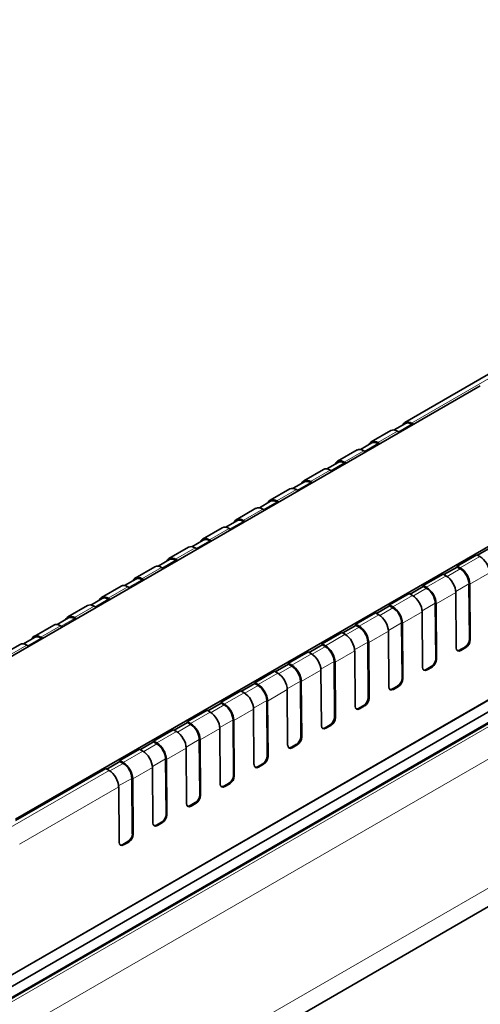
# Model space of a CAD drawing. Units: millimetres. Extents: x 70 to 4139, y 70 to 2900.
# Drawn here: x 3776 to 3834, y 1486 to 1610 of the extents above; entities that cross this region are included whole.
import ezdxf

# ---------------------------------------------------------------- set-up
doc = ezdxf.new("R2010")
doc.units = ezdxf.units.MM
doc.header["$LTSCALE"] = 10
doc.layers.add('Sichtbar (ISO)', color=7, linetype='Continuous', lineweight=35)
doc.layers.add('Sichtbar schmal (ISO)', color=7, linetype='Continuous', lineweight=18)

msp = doc.modelspace()

# ---------------------------------------------------------------- linework, layer by layer
at = {"layer": 'Sichtbar (ISO)'}
for p, q in [((4023.43, 1607.08), (2140.41, 519.92)), ((3836.72, 1566.33), (3824.24, 1559.13)), ((3095.8, 1097.54), (3902.58, 1563.33)), ((3833.73, 1563.72), (3757.23, 1519.55)), ((3900.84, 1560.86), (3096.14, 1096.27)), ((3096.34, 1095.02), (3903.23, 1560.88)), ((3822.9, 1558.18), (3824.32, 1559)), ((3825.09, 1559.04), (3825.36, 1558.89)), ((3825.09, 1558.92), (3825.26, 1558.82)), ((3822.48, 1558.1), (3820, 1556.68)), ((3823.59, 1557.86), (3823.33, 1558.02)), ((3818.66, 1555.73), (3820.08, 1556.55)), ((3820.85, 1556.59), (3821.12, 1556.44)), ((3820.85, 1556.47), (3821.01, 1556.37)), ((3818.23, 1555.66), (3815.76, 1554.23)), ((3819.35, 1555.42), (3819.08, 1555.57)), ((3775.26, 1509.14), (3854.88, 1555.11)), ((3814.41, 1553.28), (3815.83, 1554.1)), ((3816.61, 1554.14), (3816.88, 1553.99)), ((3816.61, 1554.02), (3816.77, 1553.93)), ((3813.99, 1553.21), (3811.52, 1551.78)), ((3815.11, 1552.97), (3814.84, 1553.12)), ((3810.17, 1550.83), (3811.59, 1551.65)), ((3812.37, 1551.69), (3812.63, 1551.54)), ((3812.37, 1551.57), (3812.53, 1551.48)), ((3809.75, 1550.76), (3807.27, 1549.33)), ((3810.87, 1550.52), (3810.6, 1550.67)), ((3805.93, 1548.38), (3807.35, 1549.2)), ((3808.12, 1549.24), (3808.39, 1549.09)), ((3808.12, 1549.12), (3808.29, 1549.03)), ((3805.5, 1548.31), (3803.03, 1546.88)), ((3806.62, 1548.07), (3806.35, 1548.22)), ((3801.69, 1545.93), (3803.1, 1546.75)), ((3803.88, 1546.79), (3804.15, 1546.64)), ((3803.88, 1546.67), (3804.04, 1546.58)), ((3801.26, 1545.86), (3798.79, 1544.43)), ((3802.38, 1545.62), (3802.11, 1545.77)), ((3797.44, 1543.48), (3798.86, 1544.3)), ((3799.64, 1544.34), (3799.91, 1544.19)), ((3799.64, 1544.22), (3799.8, 1544.13)), ((3797.02, 1543.41), (3794.54, 1541.98)), ((3798.14, 1543.17), (3797.87, 1543.32)), ((3835.05, 1543.37), (3833.39, 1542.41)), ((3794.62, 1541.85), (3793.2, 1541.03)), ((3795.66, 1541.74), (3795.39, 1541.89)), ((3795.56, 1541.68), (3795.39, 1541.77)), ((3830.81, 1541.04), (3833.28, 1542.47)), ((3833.28, 1542.47), (3833.69, 1542.24)), ((3792.78, 1540.96), (3790.3, 1539.53)), ((3793.63, 1540.87), (3793.9, 1540.72)), ((3830.81, 1540.92), (3829.15, 1539.96)), ((3831.22, 1540.81), (3830.81, 1541.04)), ((3830.81, 1540.92), (3830.81, 1541.04)), ((3831.22, 1540.68), (3830.81, 1540.92)), ((3790.38, 1539.4), (3788.96, 1538.58)), ((3791.42, 1539.29), (3791.15, 1539.45)), ((3791.32, 1539.23), (3791.15, 1539.32)), ((3826.56, 1538.6), (3829.04, 1540.02)), ((3829.04, 1540.02), (3829.45, 1539.79)), ((3788.53, 1538.51), (3786.06, 1537.08)), ((3789.38, 1538.42), (3789.65, 1538.27)), ((3826.56, 1538.47), (3824.9, 1537.51)), ((3826.98, 1538.36), (3826.56, 1538.6)), ((3826.56, 1538.47), (3826.56, 1538.6)), ((3826.98, 1538.24), (3826.56, 1538.47)), ((3832.37, 1531.82), (3832.31, 1538.8)), ((3832.47, 1531.75), (3832.42, 1538.74)), ((3858.24, 1537.74), (3775.37, 1489.89)), ((3786.13, 1536.95), (3784.72, 1536.13)), ((3787.18, 1536.84), (3786.91, 1537)), ((3787.07, 1536.78), (3786.91, 1536.87)), ((3822.32, 1536.15), (3824.8, 1537.57)), ((3824.8, 1537.57), (3825.21, 1537.34)), ((3830.71, 1530.73), (3830.65, 1537.72)), ((3784.29, 1536.06), (3781.82, 1534.63)), ((3785.14, 1535.98), (3785.41, 1535.82)), ((3822.32, 1536.02), (3820.66, 1535.06)), ((3822.73, 1535.91), (3822.32, 1536.15)), ((3822.32, 1536.02), (3822.32, 1536.15)), ((3822.73, 1535.79), (3822.32, 1536.02)), ((3828.12, 1529.37), (3828.07, 1536.35)), ((3828.23, 1529.31), (3828.18, 1536.29)), ((3781.89, 1534.5), (3780.47, 1533.68)), ((3782.94, 1534.39), (3782.67, 1534.55)), ((3782.83, 1534.33), (3782.67, 1534.42)), ((3818.08, 1533.7), (3820.55, 1535.13)), ((3820.55, 1535.13), (3820.97, 1534.89)), ((3826.46, 1528.28), (3826.41, 1535.27)), ((3780.05, 1533.61), (3777.57, 1532.18)), ((3780.9, 1533.53), (3781.17, 1533.37)), ((3818.08, 1533.57), (3816.42, 1532.61)), ((3818.49, 1533.46), (3818.08, 1533.7)), ((3818.08, 1533.57), (3818.08, 1533.7)), ((3818.49, 1533.34), (3818.08, 1533.57)), ((3823.88, 1526.92), (3823.83, 1533.9)), ((3823.99, 1526.86), (3823.94, 1533.84)), ((3777.65, 1532.05), (3776.23, 1531.23)), ((3778.69, 1531.94), (3778.42, 1532.1)), ((3778.59, 1531.88), (3778.42, 1531.97)), ((3813.84, 1531.25), (3816.31, 1532.68)), ((3816.31, 1532.68), (3816.72, 1532.44)), ((3822.22, 1525.84), (3822.17, 1532.82)), ((3775.81, 1531.16), (3773.33, 1529.73)), ((3776.66, 1531.08), (3776.93, 1530.92)), ((3812.18, 1530.17), (3813.84, 1531.12)), ((3813.84, 1531.25), (3814.25, 1531.01)), ((3813.84, 1531.12), (3813.84, 1531.25)), ((3813.84, 1531.12), (3814.25, 1530.89)), ((3817.98, 1523.39), (3817.93, 1530.37)), ((3819.64, 1524.47), (3819.59, 1531.45)), ((3819.75, 1524.41), (3819.69, 1531.39)), ((3831.81, 1530.83), (3831.17, 1530.47)), ((3831.28, 1530.4), (3831.91, 1530.77)), ((3809.59, 1528.8), (3812.07, 1530.23)), ((3812.48, 1529.99), (3812.07, 1530.23)), ((3807.93, 1527.72), (3809.59, 1528.67)), ((3809.59, 1528.8), (3810.01, 1528.56)), ((3809.59, 1528.67), (3809.59, 1528.8)), ((3809.59, 1528.67), (3810.01, 1528.44)), ((3813.73, 1520.94), (3813.68, 1527.92)), ((3815.4, 1522.02), (3815.34, 1529)), ((3815.5, 1521.96), (3815.45, 1528.94)), ((3827.56, 1528.38), (3826.93, 1528.02)), ((3827.03, 1527.96), (3827.67, 1528.32)), ((3805.35, 1526.35), (3807.83, 1527.78)), ((3808.24, 1527.54), (3807.83, 1527.78)), ((3803.69, 1525.27), (3805.35, 1526.23)), ((3805.35, 1526.35), (3805.76, 1526.11)), ((3805.35, 1526.23), (3805.35, 1526.35)), ((3805.35, 1526.23), (3805.76, 1525.99)), ((3809.49, 1518.49), (3809.44, 1525.47)), ((3811.15, 1519.57), (3811.1, 1526.55)), ((3811.26, 1519.51), (3811.21, 1526.49)), ((3823.32, 1525.93), (3822.68, 1525.57)), ((3822.79, 1525.51), (3823.43, 1525.87)), ((3801.11, 1523.9), (3803.58, 1525.33)), ((3804, 1525.09), (3803.58, 1525.33)), ((3799.45, 1522.82), (3801.11, 1523.78)), ((3801.11, 1523.9), (3801.52, 1523.66)), ((3801.11, 1523.78), (3801.11, 1523.9)), ((3801.11, 1523.78), (3801.52, 1523.54)), ((3805.25, 1516.04), (3805.2, 1523.02)), ((3806.91, 1517.12), (3806.86, 1524.1)), ((3807.02, 1517.06), (3806.96, 1524.04)), ((3819.08, 1523.48), (3818.44, 1523.12)), ((3818.55, 1523.06), (3819.18, 1523.42)), ((3796.87, 1521.45), (3799.34, 1522.88)), ((3799.75, 1522.64), (3799.34, 1522.88)), ((3792.62, 1519), (3795.1, 1520.43)), ((3795.51, 1520.19), (3795.1, 1520.43)), ((3795.2, 1520.37), (3796.87, 1521.33)), ((3796.87, 1521.45), (3797.28, 1521.21)), ((3796.87, 1521.33), (3796.87, 1521.45)), ((3796.87, 1521.33), (3797.28, 1521.09)), ((3801.01, 1513.59), (3800.95, 1520.57)), ((3802.67, 1514.67), (3802.62, 1521.65)), ((3802.77, 1514.61), (3802.72, 1521.59)), ((3814.2, 1520.67), (3814.84, 1521.04)), ((3814.94, 1520.97), (3814.31, 1520.61)), ((3798.43, 1512.22), (3798.37, 1519.2)), ((3788.38, 1516.55), (3790.86, 1517.98)), ((3791.27, 1517.74), (3790.86, 1517.98)), ((3790.96, 1517.92), (3792.62, 1518.88)), ((3792.62, 1519), (3793.03, 1518.76)), ((3792.62, 1518.88), (3792.62, 1519)), ((3792.62, 1518.88), (3793.03, 1518.64)), ((3796.76, 1511.14), (3796.71, 1518.12)), ((3798.53, 1512.16), (3798.48, 1519.14)), ((3809.96, 1518.22), (3810.59, 1518.59)), ((3810.7, 1518.52), (3810.06, 1518.16)), ((3794.18, 1509.77), (3794.13, 1516.75)), ((3775.26, 1508.98), (3786.61, 1515.53)), ((3787.02, 1515.29), (3786.61, 1515.53)), ((3786.72, 1515.47), (3788.38, 1516.43)), ((3788.38, 1516.55), (3788.79, 1516.31)), ((3788.38, 1516.43), (3788.38, 1516.55)), ((3788.38, 1516.43), (3788.79, 1516.19)), ((3792.52, 1508.69), (3792.47, 1515.67)), ((3794.29, 1509.71), (3794.24, 1516.69)), ((3805.71, 1515.77), (3806.35, 1516.14)), ((3806.46, 1516.08), (3805.82, 1515.71)), ((3789.94, 1507.32), (3789.89, 1514.3)), ((3790.05, 1507.26), (3789.99, 1514.24)), ((3788.28, 1506.24), (3788.23, 1513.22)), ((3801.47, 1513.32), (3802.11, 1513.69)), ((3802.21, 1513.63), (3801.58, 1513.26)), ((3797.23, 1510.87), (3797.87, 1511.24)), ((3797.97, 1511.18), (3797.33, 1510.81)), ((3792.99, 1508.42), (3793.62, 1508.79)), ((3793.73, 1508.73), (3793.09, 1508.36)), ((3788.74, 1505.97), (3789.38, 1506.34)), ((3789.49, 1506.28), (3788.85, 1505.91))]:
    msp.add_line(p, q, dxfattribs=at)
for centre, major_axis, ratio, start_param, end_param in [((3825.09, 1557.65), (-0.85, 1.47), 0.57735, 5.497787, 6.706415), ((3825.09, 1557.65), (-0.77, 1.34), 0.57735, 5.497787, 6.283185), ((3823.33, 1556.63), (-0.85, 1.47), 0.57735, 5.497787, 6.283185), ((3820.85, 1555.2), (-0.85, 1.47), 0.57735, 5.497787, 6.706415), ((3820.85, 1555.2), (-0.77, 1.34), 0.57735, 5.497787, 6.283185), ((3819.08, 1554.18), (-0.85, 1.47), 0.57735, 5.497787, 6.283185), ((3816.61, 1552.75), (-0.85, 1.47), 0.57735, 5.497787, 6.706415), ((3816.61, 1552.75), (-0.77, 1.34), 0.57735, 5.497787, 6.283185), ((3814.84, 1551.73), (-0.85, 1.47), 0.57735, 5.497787, 6.283185), ((3812.37, 1550.3), (-0.85, 1.47), 0.57735, 5.497787, 6.706415), ((3812.37, 1550.3), (-0.77, 1.34), 0.57735, 5.497787, 6.283185), ((3810.6, 1549.28), (-0.85, 1.47), 0.57735, 5.497787, 6.283185), ((3808.12, 1547.86), (-0.85, 1.47), 0.57735, 5.497787, 6.706415), ((3808.12, 1547.86), (-0.77, 1.34), 0.57735, 5.497787, 6.283185), ((3806.35, 1546.83), (-0.85, 1.47), 0.57735, 5.497787, 6.283185), ((3803.88, 1545.41), (-0.85, 1.47), 0.57735, 5.497787, 6.706415), ((3803.88, 1545.41), (-0.77, 1.34), 0.57735, 5.497787, 6.283185), ((3802.11, 1544.38), (-0.85, 1.47), 0.57735, 5.497787, 6.283185), ((3799.64, 1542.96), (-0.85, 1.47), 0.57735, 5.497787, 6.706415), ((3799.64, 1542.96), (-0.77, 1.34), 0.57735, 5.497787, 6.283185), ((3797.87, 1541.94), (-0.85, 1.47), 0.57735, 5.497787, 6.283185), ((3795.39, 1540.51), (-0.85, 1.47), 0.57735, 5.497787, 6.706415), ((3795.39, 1540.51), (-0.77, 1.34), 0.57735, 5.497787, 6.283185), ((3833.69, 1540.85), (0.85, -1.47), 0.57735, 0.794125, 2.356194), ((3793.63, 1539.49), (-0.85, 1.47), 0.57735, 5.497787, 6.283185), ((3831.22, 1539.42), (-0.85, 1.47), 0.57735, 3.935717, 5.497787), ((3831.22, 1539.42), (0.77, -1.34), 0.57735, 0.794125, 2.356194), ((3791.15, 1538.06), (-0.85, 1.47), 0.57735, 5.497787, 6.706415), ((3791.15, 1538.06), (-0.77, 1.34), 0.57735, 5.497787, 6.283185), ((3829.45, 1538.4), (0.85, -1.47), 0.57735, 0.794125, 2.356194), ((3789.38, 1537.04), (-0.85, 1.47), 0.57735, 5.497787, 6.283185), ((3826.98, 1536.97), (-0.85, 1.47), 0.57735, 3.935717, 5.497787), ((3826.98, 1536.97), (0.77, -1.34), 0.57735, 0.794125, 2.356194), ((3786.91, 1535.61), (-0.85, 1.47), 0.57735, 5.497787, 6.706415), ((3786.91, 1535.61), (-0.77, 1.34), 0.57735, 5.497787, 6.283185), ((3825.21, 1535.95), (0.85, -1.47), 0.57735, 0.794125, 2.356194), ((3785.14, 1534.59), (-0.85, 1.47), 0.57735, 5.497787, 6.283185), ((3822.73, 1534.52), (-0.85, 1.47), 0.57735, 3.935717, 5.497787), ((3822.73, 1534.52), (0.77, -1.34), 0.57735, 0.794125, 2.356194), ((3782.67, 1533.16), (-0.85, 1.47), 0.57735, 5.497787, 6.706415), ((3782.67, 1533.16), (-0.77, 1.34), 0.57735, 5.497787, 6.283185), ((3820.97, 1533.5), (0.85, -1.47), 0.57735, 0.794125, 2.356194), ((3780.9, 1532.14), (-0.85, 1.47), 0.57735, 5.497787, 6.283185), ((3818.49, 1532.07), (-0.85, 1.47), 0.57735, 3.935717, 5.497787), ((3818.49, 1532.07), (0.77, -1.34), 0.57735, 0.794125, 2.356194), ((3778.42, 1530.71), (-0.85, 1.47), 0.57735, 5.497787, 6.706415), ((3778.42, 1530.71), (-0.77, 1.34), 0.57735, 5.497787, 6.283185), ((3816.72, 1531.05), (0.85, -1.47), 0.57735, 0.794125, 2.356194), ((3831.8, 1531.49), (0.395, 0.696), 0.582366, 3.922551, 5.493347), ((3831.91, 1531.43), (-0.395, -0.696), 0.582366, 0.780958, 2.351754), ((3776.66, 1529.69), (-0.85, 1.47), 0.57735, 5.497787, 6.283185), ((3814.25, 1529.62), (-0.85, 1.47), 0.57735, 3.935717, 5.497787), ((3814.25, 1529.62), (0.77, -1.34), 0.57735, 0.794125, 2.356194), ((3831.27, 1531.06), (-0.395, -0.696), 0.582366, 5.493347, 7.064143), ((3831.17, 1531.12), (0.395, 0.696), 0.582366, 3.268969, 3.922551), ((3812.48, 1528.6), (0.85, -1.47), 0.57735, 0.794125, 2.356194), ((3827.56, 1529.04), (0.395, 0.696), 0.582366, 3.922551, 5.493347), ((3827.66, 1528.98), (-0.395, -0.696), 0.582366, 0.780958, 2.351754), ((3810.01, 1527.17), (-0.85, 1.47), 0.57735, 3.935717, 5.497787), ((3810.01, 1527.17), (0.77, -1.34), 0.57735, 0.794125, 2.356194), ((3827.03, 1528.61), (-0.395, -0.696), 0.582366, 5.493347, 7.064143), ((3826.92, 1528.67), (0.395, 0.696), 0.582366, 3.268969, 3.922551), ((3808.24, 1526.15), (0.85, -1.47), 0.57735, 0.794125, 2.356194), ((3823.32, 1526.59), (0.395, 0.696), 0.582366, 3.922551, 5.493347), ((3823.42, 1526.53), (-0.395, -0.696), 0.582366, 0.780958, 2.351754), ((3805.76, 1524.72), (-0.85, 1.47), 0.57735, 3.935717, 5.497787), ((3805.76, 1524.72), (0.77, -1.34), 0.57735, 0.794125, 2.356194), ((3822.79, 1526.16), (-0.395, -0.696), 0.582366, 5.493347, 7.064143), ((3822.68, 1526.22), (0.395, 0.696), 0.582366, 3.268969, 3.922551), ((3804, 1523.7), (0.85, -1.47), 0.57735, 0.794125, 2.356194), ((3819.07, 1524.14), (0.395, 0.696), 0.582366, 3.922551, 5.493347), ((3819.18, 1524.08), (-0.395, -0.696), 0.582366, 0.780958, 2.351754), ((3801.52, 1522.27), (-0.85, 1.47), 0.57735, 3.935717, 5.497787), ((3801.52, 1522.27), (0.77, -1.34), 0.57735, 0.794125, 2.356194), ((3818.54, 1523.71), (-0.395, -0.696), 0.582366, 5.493347, 7.064143), ((3818.44, 1523.77), (0.395, 0.696), 0.582366, 3.268969, 3.922551), ((3799.75, 1521.25), (0.85, -1.47), 0.57735, 0.794125, 2.356194), ((3814.83, 1521.69), (0.395, 0.696), 0.582366, 3.922551, 5.493347), ((3814.94, 1521.63), (-0.395, -0.696), 0.582366, 0.780958, 2.351754), ((3797.28, 1519.82), (-0.85, 1.47), 0.57735, 3.935717, 5.497787), ((3797.28, 1519.82), (0.77, -1.34), 0.57735, 0.794125, 2.356194), ((3814.3, 1521.26), (-0.395, -0.696), 0.582366, 5.493347, 7.064143), ((3814.19, 1521.32), (0.395, 0.696), 0.582366, 3.268969, 3.922551), ((3795.51, 1518.8), (0.85, -1.47), 0.57735, 0.794125, 2.356194), ((3810.59, 1519.24), (0.395, 0.696), 0.582366, 3.922551, 5.493347), ((3810.69, 1519.18), (-0.395, -0.696), 0.582366, 0.780958, 2.351754), ((3793.03, 1517.37), (-0.85, 1.47), 0.57735, 3.935717, 5.497787), ((3793.03, 1517.37), (0.77, -1.34), 0.57735, 0.794125, 2.356194), ((3810.06, 1518.81), (-0.395, -0.696), 0.582366, 5.493347, 7.064143), ((3809.95, 1518.87), (0.395, 0.696), 0.582366, 3.268969, 3.922551), ((3791.27, 1516.35), (0.85, -1.47), 0.57735, 0.794125, 2.356194), ((3806.35, 1516.79), (0.395, 0.696), 0.582366, 3.922551, 5.493347), ((3806.45, 1516.73), (-0.395, -0.696), 0.582366, 0.780958, 2.351754), ((3788.79, 1514.92), (-0.85, 1.47), 0.57735, 3.935717, 5.497787), ((3788.79, 1514.92), (0.77, -1.34), 0.57735, 0.794125, 2.356194), ((3805.82, 1516.36), (-0.395, -0.696), 0.582366, 5.493347, 7.064143), ((3805.71, 1516.43), (0.395, 0.696), 0.582366, 3.268969, 3.922551), ((3787.02, 1513.9), (0.85, -1.47), 0.57735, 0.794125, 2.356194), ((3802.1, 1514.34), (0.395, 0.696), 0.582366, 3.922551, 5.493347), ((3802.21, 1514.28), (-0.395, -0.696), 0.582366, 0.780958, 2.351754), ((3801.57, 1513.91), (-0.395, -0.696), 0.582366, 5.493347, 7.064143), ((3801.47, 1513.98), (0.395, 0.696), 0.582366, 3.268969, 3.922551), ((3797.86, 1511.89), (0.395, 0.696), 0.582366, 3.922551, 5.493347), ((3797.97, 1511.83), (-0.395, -0.696), 0.582366, 0.780958, 2.351754), ((3797.33, 1511.46), (-0.395, -0.696), 0.582366, 5.493347, 7.064143), ((3797.22, 1511.53), (0.395, 0.696), 0.582366, 3.268969, 3.922551), ((3793.62, 1509.44), (0.395, 0.696), 0.582366, 3.922551, 5.493347), ((3793.72, 1509.38), (-0.395, -0.696), 0.582366, 0.780958, 2.351754), ((3793.09, 1509.02), (-0.395, -0.696), 0.582366, 5.493347, 7.064143), ((3792.98, 1509.08), (0.395, 0.696), 0.582366, 3.268969, 3.922551), ((3789.38, 1506.99), (0.395, 0.696), 0.582366, 3.922551, 5.493347), ((3789.48, 1506.93), (-0.395, -0.696), 0.582366, 0.780958, 2.351754), ((3788.84, 1506.57), (-0.395, -0.696), 0.582366, 5.493347, 7.064143), ((3788.74, 1506.63), (0.395, 0.696), 0.582366, 3.268969, 3.922551)]:
    msp.add_ellipse(centre, major_axis=major_axis, ratio=ratio, start_param=start_param, end_param=end_param, dxfattribs=at)
at = {"layer": 'Sichtbar schmal (ISO)'}
for p, q in [((4024.17, 1609.86), (2141.14, 522.69)), ((4023.47, 1607.12), (2140.44, 519.95)), ((3837.55, 1566.24), (3825.09, 1559.04)), ((3903.32, 1560.82), (3096.35, 1094.92)), ((3903.39, 1560.78), (3096.36, 1094.85)), ((3903.62, 1560.58), (3096.41, 1094.54)), ((3908.54, 1559.35), (3096.94, 1090.77)), ((3825.09, 1558.92), (3823.43, 1557.96)), ((3823.33, 1558.02), (3820.85, 1556.59)), ((3820.85, 1556.47), (3819.19, 1555.51)), ((3819.08, 1555.57), (3816.61, 1554.14)), ((3816.61, 1554.02), (3814.95, 1553.06)), ((3814.84, 1553.12), (3812.37, 1551.69)), ((3812.37, 1551.57), (3810.7, 1550.61)), ((3810.6, 1550.67), (3808.12, 1549.24)), ((3808.12, 1549.12), (3806.46, 1548.16)), ((3806.35, 1548.22), (3803.88, 1546.79)), ((3803.88, 1546.67), (3802.22, 1545.71)), ((3802.11, 1545.77), (3799.64, 1544.34)), ((3799.64, 1544.22), (3797.98, 1543.26)), ((3797.87, 1543.32), (3795.39, 1541.89)), ((3795.39, 1541.77), (3793.73, 1540.81)), ((3831.22, 1540.81), (3833.69, 1542.24)), ((3793.63, 1540.87), (3791.15, 1539.45)), ((3829.55, 1539.72), (3831.22, 1540.68)), ((3791.15, 1539.32), (3789.49, 1538.36)), ((3826.98, 1538.36), (3829.45, 1539.79)), ((3834.9, 1540.17), (3832.42, 1538.74)), ((3789.38, 1538.42), (3786.91, 1537)), ((3825.31, 1537.27), (3826.98, 1538.24)), ((3832.31, 1538.8), (3830.65, 1537.84)), ((3786.91, 1536.87), (3785.25, 1535.91)), ((3822.73, 1535.91), (3825.21, 1537.34)), ((3830.65, 1537.72), (3828.18, 1536.29)), ((3785.14, 1535.98), (3782.67, 1534.55)), ((3821.07, 1534.82), (3822.73, 1535.79)), ((3828.07, 1536.35), (3826.41, 1535.39)), ((3782.67, 1534.42), (3781, 1533.46)), ((3818.49, 1533.46), (3820.97, 1534.89)), ((3826.41, 1535.27), (3823.94, 1533.84)), ((3780.9, 1533.53), (3778.42, 1532.1)), ((3816.82, 1532.37), (3818.49, 1533.34)), ((3823.83, 1533.9), (3822.16, 1532.94)), ((3778.42, 1531.97), (3776.76, 1531.01)), ((3814.25, 1531.01), (3816.72, 1532.44)), ((3822.17, 1532.82), (3819.69, 1531.39)), ((3832.37, 1531.82), (3832.47, 1531.75)), ((3776.66, 1531.08), (3774.18, 1529.65)), ((3812.58, 1529.93), (3814.25, 1530.89)), ((3817.93, 1530.37), (3815.45, 1528.94)), ((3819.59, 1531.45), (3817.92, 1530.49)), ((3831.17, 1530.47), (3831.28, 1530.4)), ((3831.91, 1530.77), (3831.81, 1530.83)), ((3810.01, 1528.56), (3812.48, 1529.99)), ((3828.12, 1529.37), (3828.23, 1529.31)), ((3808.34, 1527.48), (3810.01, 1528.44)), ((3813.68, 1527.92), (3811.21, 1526.49)), ((3815.34, 1529), (3813.68, 1528.04)), ((3826.93, 1528.02), (3827.03, 1527.96)), ((3827.67, 1528.32), (3827.56, 1528.38)), ((3805.76, 1526.11), (3808.24, 1527.54)), ((3823.88, 1526.92), (3823.99, 1526.86)), ((3804.1, 1525.03), (3805.76, 1525.99)), ((3809.44, 1525.47), (3806.96, 1524.04)), ((3811.1, 1526.55), (3809.43, 1525.59)), ((3822.68, 1525.57), (3822.79, 1525.51)), ((3823.43, 1525.87), (3823.32, 1525.93)), ((3801.52, 1523.66), (3804, 1525.09)), ((3819.64, 1524.47), (3819.75, 1524.41)), ((3799.85, 1522.58), (3801.52, 1523.54)), ((3805.2, 1523.02), (3802.72, 1521.59)), ((3806.86, 1524.1), (3805.19, 1523.14)), ((3818.44, 1523.12), (3818.55, 1523.06)), ((3819.18, 1523.42), (3819.08, 1523.48)), ((3797.28, 1521.21), (3799.75, 1522.64)), ((3815.4, 1522.02), (3815.5, 1521.96)), ((3795.61, 1520.13), (3797.28, 1521.09)), ((3800.95, 1520.57), (3798.48, 1519.14)), ((3802.62, 1521.65), (3800.95, 1520.69)), ((3814.2, 1520.67), (3814.31, 1520.61)), ((3814.94, 1520.97), (3814.84, 1521.04)), ((3793.03, 1518.76), (3795.51, 1520.19)), ((3798.37, 1519.2), (3796.71, 1518.24)), ((3811.15, 1519.57), (3811.26, 1519.51)), ((3791.37, 1517.68), (3793.03, 1518.64)), ((3796.71, 1518.12), (3794.24, 1516.69)), ((3809.96, 1518.22), (3810.06, 1518.16)), ((3810.7, 1518.52), (3810.59, 1518.59)), ((3788.79, 1516.31), (3791.27, 1517.74)), ((3794.13, 1516.75), (3792.46, 1515.79)), ((3806.91, 1517.12), (3807.02, 1517.06)), ((3787.13, 1515.23), (3788.79, 1516.19)), ((3792.47, 1515.67), (3789.99, 1514.24)), ((3805.71, 1515.77), (3805.82, 1515.71)), ((3806.46, 1516.08), (3806.35, 1516.14)), ((3774.56, 1508.1), (3787.02, 1515.29)), ((3789.89, 1514.3), (3788.22, 1513.34)), ((3802.67, 1514.67), (3802.77, 1514.61)), ((3788.23, 1513.22), (3775.73, 1506.01)), ((3801.47, 1513.32), (3801.58, 1513.26)), ((3802.21, 1513.63), (3802.11, 1513.69)), ((3798.43, 1512.22), (3798.53, 1512.16)), ((3797.23, 1510.87), (3797.33, 1510.81)), ((3797.97, 1511.18), (3797.87, 1511.24)), ((3794.18, 1509.77), (3794.29, 1509.71)), ((3792.99, 1508.42), (3793.09, 1508.36)), ((3793.73, 1508.73), (3793.62, 1508.79)), ((3789.94, 1507.32), (3790.05, 1507.26)), ((3788.74, 1505.97), (3788.85, 1505.91)), ((3789.49, 1506.28), (3789.38, 1506.34))]:
    msp.add_line(p, q, dxfattribs=at)

doc.saveas('drawing.dxf')
